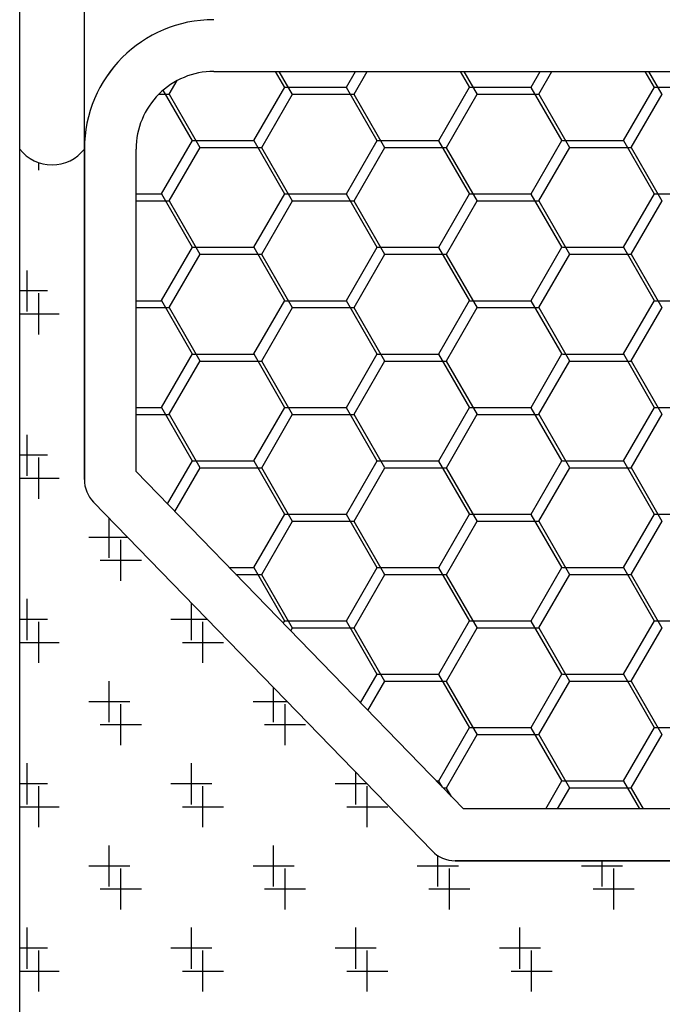
# Model space of a CAD drawing. Units: millimetres. Extents: x 11 to 320, y -81 to 74.
# Drawn here: x 21 to 21, y 31 to 31 of the extents above; entities that cross this region are included whole.
import ezdxf

# ---------------------------------------------------------------- set-up
doc = ezdxf.new("R2010")
doc.units = ezdxf.units.MM
doc.layers.add('planta tipo', color=7, linetype='Continuous')

msp = doc.modelspace()

# ---------------------------------------------------------------- linework, layer by layer
at = {"layer": 'planta tipo'}
for p, q in [((20.70406599595185, 31.4205033416288), (20.70406599589455, 31.59129410905555)), ((20.70406599576268, 31.42050334140416), (20.70406599570561, 31.59129410883091)), ((20.7045664054267, 31.44902669269462), (20.70456640546945, 31.59129410883091, -5.65579289396772e-07)), ((20.70456640561633, 31.44902669291972), (20.70456640565862, 31.59129410905555, -5.65579289396772e-07)), ((20.70556722497122, 31.44962718453328), (20.71557541852189, 31.44962718453328)), ((20.70556722478159, 31.44962718430864), (20.71557541833295, 31.44962718430864)), ((20.70406599593844, 31.43851808969433), (20.70406599593844, 31.44902669292472)), ((20.70406599574949, 31.42050334137642), (20.70406599574949, 31.44902669270007)), ((20.7045664054267, 31.4464708225278), (20.7045664054267, 31.44902669269598)), ((20.7045664054267, 31.44902669287697), (20.7045664054267, 31.4464708225278)), ((20.70456640561633, 31.44647082275245), (20.70456640561633, 31.44902669292063)), ((20.70456640561633, 31.44902669310162), (20.70456640561633, 31.44647082275245)), ((20.70496673335788, 31.44653170047471), (20.70496673335788, 31.44902669292063)), ((20.70496673316893, 31.44653170025006), (20.70496673316893, 31.44902669269598)), ((20.70749936432139, 31.44392251421053), (20.70496673335788, 31.44653170047471)), ((20.70749936413267, 31.44392251398588), (20.70496673316893, 31.44653170025006)), ((20.7072563321135, 31.44359812300129), (20.70463707448289, 31.44629655444672)), ((20.70463707448289, 31.44629655444672), (20.7072563321135, 31.44359812300129)), ((20.70725633230268, 31.44359812322594), (20.70463707467252, 31.44629655467091)), ((20.70463707467252, 31.44629655467091), (20.70725633230268, 31.44359812322594)), ((20.71364327917263, 31.44392251421053), (20.70749936432139, 31.44392251421053)), ((20.71364327898345, 31.44392251398588), (20.70749936413267, 31.44392251398588)), ((20.71370677540835, 31.4435221864683), (20.70743585825539, 31.4435221864683)), ((20.70743585825539, 31.4435221864683), (20.71370677540835, 31.4435221864683)), ((20.71370677521918, 31.44352218624411), (20.70743585806622, 31.44352218624411)), ((20.70743585806622, 31.44352218624411), (20.71370677521918, 31.44352218624411))]:
    msp.add_line(p, q, dxfattribs=at)
at = {"layer": 'planta tipo', "linetype": 'Continuous'}
for p, q in [((20.70611782549076, 31.44950314916017, 0.0001138674130045552), (20.70604621363509, 31.44962718453283, 0.0001138674130045552)), ((20.70617740585499, 31.44944946693707, 0.0001138674130045552), (20.70607480068293, 31.44962718430818, 0.0001138674130045552)), ((20.70659350799201, 31.44950586668759, 0.0001138674130045552), (20.70666355088269, 31.44962718453283, 0.0001138674130045552)), ((20.7066532754111, 31.44945173676436, 0.0001138674130045552), (20.7067545700977, 31.44962718430818, 0.0001138674130045552)), ((20.70754774613943, 31.44950314915744, 0.0001138674130045552), (20.70747613428193, 31.44962718453283, 0.0001138674130045552)), ((20.70760732650319, 31.44944946693434, 0.0001138674130045552), (20.70750472132977, 31.44962718430818, 0.0001138674130045552)), ((20.70802342864067, 31.44950586669032, 0.0001138674130045552), (20.70809347152931, 31.44962718453237, 0.0001138674130045552)), ((20.70808319605976, 31.44945173676754, 0.0001138674130045552), (20.70818449074477, 31.44962718430864, 0.0001138674130045552)), ((20.70897766678786, 31.44950314915471, 0.0001138674130045552), (20.708906054929, 31.44962718453283, 0.0001138674130045552)), ((20.70903724715185, 31.44944946693161, 0.0001138674130045552), (20.70893464197684, 31.44962718430773, 0.0001138674130045552)), ((20.70522335476244, 31.44945173676209, 0.0001138674130045552), (20.70528351423604, 31.44955593602666, 0.0001138674130045552)), ((20.70540286516689, 31.44909036662514, 0.0001138674130045552), (20.70517640832441, 31.44948260138202, 0.0001138674130045552)), ((20.70587854766723, 31.44909308415029, 0.0001138674130045552), (20.70611686777602, 31.44950586668713, 0.0001138674130045552)), ((20.70611970007849, 31.44950533733029, 0.0001138674130045552), (20.7065963402963, 31.44950533733029, 0.0001138674130045552)), ((20.70683278581578, 31.44909036662241, 0.0001138674130045552), (20.70659446570698, 31.44950314915926, 0.0001138674130045552)), ((20.7073084683152, 31.44909308415302, 0.0001138674130045552), (20.707546788424, 31.44950586668986, 0.0001138674130045552)), ((20.7075496207317, 31.44950533733029, 0.0001138674130045552), (20.70802626094951, 31.44950533733029, 0.0001138674130045552)), ((20.70826270646421, 31.44909036661969, 0.0001138674130045552), (20.70802438635542, 31.44950314915653, 0.0001138674130045552)), ((20.70873838896409, 31.44909308415484, 0.0001138674130045552), (20.70897670907289, 31.44950586669168, 0.0001138674130045552)), ((20.70897954138491, 31.44950533733029, 0.0001138674130045552), (20.70945618160272, 31.44950533733029, 0.0001138674130045552)), ((20.70514257796822, 31.44945126926225, 0.0001138674130045552), (20.70522570581534, 31.44945126926225, 0.0001138674130045552)), ((20.70546244553111, 31.44903668440159, 0.0001138674130045552), (20.70522412542232, 31.44944946693843, 0.0001138674130045552)), ((20.70593831508654, 31.44903895422706, 0.0001138674130045552), (20.70617663519533, 31.4494517367639, 0.0001138674130045552)), ((20.70617898625073, 31.44945126926225, 0.0001138674130045552), (20.70665562646855, 31.44945126926225, 0.0001138674130045552)), ((20.70689236617977, 31.44903668439886, 0.0001138674130045552), (20.70665404607098, 31.4494494669357, 0.0001138674130045552)), ((20.70736823573452, 31.44903895422934, 0.0001138674130045552), (20.70760655584331, 31.44945173676618, 0.0001138674130045552)), ((20.70760890690394, 31.44945126926225, 0.0001138674130045552), (20.70808554712175, 31.44945126926225, 0.0001138674130045552)), ((20.70832228682843, 31.44903668439613, 0.0001138674130045552), (20.70808396671964, 31.44944946693298, 0.0001138674130045552)), ((20.70879815638341, 31.44903895423252, 0.0001138674130045552), (20.7090364764922, 31.44945173676936, 0.0001138674130045552)), ((20.70516358734176, 31.44868030161209, 0.0001138674130045552), (20.70540190745055, 31.44909308414893, 0.0001138674130045552)), ((20.70540473975188, 31.44909255479527, 0.0001138674130045552), (20.7058813799697, 31.44909255479527, 0.0001138674130045552)), ((20.70611782549213, 31.44867758408739, 0.0001138674130045552), (20.70587950538334, 31.44909036662423, 0.0001138674130045552)), ((20.70659350799065, 31.44868030161481, 0.0001138674130045552), (20.70683182809944, 31.44909308415166, 0.0001138674130045552)), ((20.70683466040509, 31.44909255479527, 0.0001138674130045552), (20.70731130062291, 31.44909255479527, 0.0001138674130045552)), ((20.70754774614079, 31.44867758408466, 0.0001138674130045552), (20.707309426032, 31.4490903666215, 0.0001138674130045552)), ((20.70802342863885, 31.44868030161754, 0.0001138674130045552), (20.70826174874765, 31.44909308415438, 0.0001138674130045552)), ((20.7082645810583, 31.44909255479527, 0.0001138674130045552), (20.70874122127611, 31.44909255479527, 0.0001138674130045552)), ((20.70897766678945, 31.44867758408148, 0.0001138674130045552), (20.70873934668066, 31.44909036661832, 0.0001138674130045552)), ((20.70522335476107, 31.44862617168931, 0.0001138674130045552), (20.70546167486987, 31.44903895422615, 0.0001138674130045552)), ((20.70546402592436, 31.44903848672723, 0.0001138674130045552), (20.70594066614217, 31.44903848672723, 0.0001138674130045552)), ((20.70617740585658, 31.44862390186429, 0.0001138674130045552), (20.70593908574779, 31.44903668440114, 0.0001138674130045552)), ((20.70665327540996, 31.44862617169159, 0.0001138674130045552), (20.70689159551875, 31.44903895422843, 0.0001138674130045552)), ((20.70689394657757, 31.44903848672723, 0.0001138674130045552), (20.70737058679538, 31.44903848672723, 0.0001138674130045552)), ((20.70760732650501, 31.44862390186111, 0.0001138674130045552), (20.70736900639622, 31.44903668439795, 0.0001138674130045552)), ((20.70808319605817, 31.44862617169431, 0.0001138674130045552), (20.70832151616696, 31.44903895423116, 0.0001138674130045552)), ((20.70832386723077, 31.44903848672723, 0.0001138674130045552), (20.70880050744859, 31.44903848672723, 0.0001138674130045552)), ((20.70903724715345, 31.44862390185838, 0.0001138674130045552), (20.70879892704465, 31.44903668439522, 0.0001138674130045552)), ((20.7042131392077, 31.44886477081857, 0.0001138674130045552), (20.7042131392077, 31.44892187887675, 0.0001138674130045552)), ((20.70496673335788, 31.44867977225979, 0.0001138674130045552), (20.70516641964309, 31.44867977225979, 0.0001138674130045552)), ((20.70496673316893, 31.44862570419221, 0.0001138674130045552), (20.70522570581534, 31.44862570419221, 0.0001138674130045552)), ((20.70540286516894, 31.44826480155191, 0.0001138674130045552), (20.70516454506014, 31.44867758408876, 0.0001138674130045552)), ((20.70546244553293, 31.44821111932836, 0.0001138674130045552), (20.70522412542414, 31.4486239018652, 0.0001138674130045552)), ((20.70587854766541, 31.44826751907661, 0.0001138674130045552), (20.7061168677742, 31.44868030161345, 0.0001138674130045552)), ((20.7059383150845, 31.44821338915338, 0.0001138674130045552), (20.70617663519329, 31.44862617169022, 0.0001138674130045552)), ((20.70611970007849, 31.44867977225979, 0.0001138674130045552), (20.7065963402963, 31.44867977225979, 0.0001138674130045552)), ((20.70617898625073, 31.44862570419221, 0.0001138674130045552), (20.70665562646855, 31.44862570419221, 0.0001138674130045552)), ((20.70683278581737, 31.44826480154919, 0.0001138674130045552), (20.70659446570858, 31.44867758408603, 0.0001138674130045552)), ((20.70689236618159, 31.44821111932609, 0.0001138674130045552), (20.7066540460728, 31.44862390186293, 0.0001138674130045552)), ((20.70730846831407, 31.44826751907934, 0.0001138674130045552), (20.70754678842286, 31.44868030161618, 0.0001138674130045552)), ((20.70736823573316, 31.44821338915656, 0.0001138674130045552), (20.70760655584195, 31.44862617169341, 0.0001138674130045552)), ((20.7075496207317, 31.44867977225979, 0.0001138674130045552), (20.70802626094951, 31.44867977225979, 0.0001138674130045552)), ((20.70760890690394, 31.44862570419221, 0.0001138674130045552), (20.70808554712175, 31.44862570419221, 0.0001138674130045552)), ((20.70826270646603, 31.44826480154646, 0.0001138674130045552), (20.70802438635724, 31.4486775840833, 0.0001138674130045552)), ((20.7083222868298, 31.44821111932336, 0.0001138674130045552), (20.70808396672101, 31.4486239018602, 0.0001138674130045552)), ((20.70873838896273, 31.44826751908252, 0.0001138674130045552), (20.70897670907152, 31.44868030161936, 0.0001138674130045552)), ((20.70879815638182, 31.44821338915929, 0.0001138674130045552), (20.70903647649061, 31.44862617169613, 0.0001138674130045552)), ((20.70897954138491, 31.44867977225979, 0.0001138674130045552), (20.70945618160272, 31.44867977225979, 0.0001138674130045552)), ((20.70516358734062, 31.44785473653931, 0.0001138674130045552), (20.70540190744941, 31.44826751907615, 0.0001138674130045552)), ((20.70540473975188, 31.44826698972477, 0.0001138674130045552), (20.7058813799697, 31.44826698972477, 0.0001138674130045552)), ((20.70611782549349, 31.44785201901416, 0.0001138674130045552), (20.7058795053847, 31.44826480155101, 0.0001138674130045552)), ((20.7065935079886, 31.44785473654204, 0.0001138674130045552), (20.70683182809739, 31.44826751907888, 0.0001138674130045552)), ((20.70683466040509, 31.44826698972477, 0.0001138674130045552), (20.70731130062291, 31.44826698972477, 0.0001138674130045552)), ((20.70754774614238, 31.44785201901144, 0.0001138674130045552), (20.70730942603359, 31.44826480154828, 0.0001138674130045552)), ((20.70802342863749, 31.44785473654386, 0.0001138674130045552), (20.70826174874628, 31.4482675190807, 0.0001138674130045552)), ((20.7082645810583, 31.44826698972477, 0.0001138674130045552), (20.70874122127611, 31.44826698972477, 0.0001138674130045552)), ((20.70897766679082, 31.44785201900871, 0.0001138674130045552), (20.70873934668202, 31.44826480154555, 0.0001138674130045552)), ((20.70522335475994, 31.44780060661608, 0.0001138674130045552), (20.70546167486873, 31.44821338915293, 0.0001138674130045552)), ((20.70546402592436, 31.44821292165673, 0.0001138674130045552), (20.70594066614217, 31.44821292165673, 0.0001138674130045552)), ((20.70617740585772, 31.44779833679061, 0.0001138674130045552), (20.70593908574892, 31.44821111932745, 0.0001138674130045552)), ((20.70665327540792, 31.44780060661836, 0.0001138674130045552), (20.70689159551671, 31.4482133891552, 0.0001138674130045552)), ((20.70689394657757, 31.44821292165673, 0.0001138674130045552), (20.70737058679538, 31.44821292165673, 0.0001138674130045552)), ((20.70760732650638, 31.44779833678788, 0.0001138674130045552), (20.70736900639758, 31.44821111932472, 0.0001138674130045552)), ((20.7080831960568, 31.44780060662154, 0.0001138674130045552), (20.7083215161656, 31.44821338915838, 0.0001138674130045552)), ((20.70832386723077, 31.44821292165673, 0.0001138674130045552), (20.70880050744859, 31.44821292165673, 0.0001138674130045552)), ((20.70903724715504, 31.44779833678516, 0.0001138674130045552), (20.70879892704625, 31.448211119322, 0.0001138674130045552)), ((20.7042131392077, 31.44759373023774, 0.0001138674130045552), (20.7042131392077, 31.44791149038295, 0.0001138674130045552)), ((20.70496673335788, 31.44785420718929, 0.0001138674130045552), (20.70516641964309, 31.44785420718929, 0.0001138674130045552)), ((20.70587854766404, 31.44744195400384, 0.0001138674130045552), (20.70611686777283, 31.44785473654068, 0.0001138674130045552)), ((20.70611970007849, 31.44785420718929, 0.0001138674130045552), (20.7065963402963, 31.44785420718929, 0.0001138674130045552)), ((20.70730846831225, 31.44744195400656, 0.0001138674130045552), (20.70754678842104, 31.44785473654341, 0.0001138674130045552)), ((20.7075496207317, 31.44785420718929, 0.0001138674130045552), (20.70802626094951, 31.44785420718929, 0.0001138674130045552)), ((20.70873838896091, 31.44744195400884, 0.0001138674130045552), (20.7089767090697, 31.44785473654568, 0.0001138674130045552)), ((20.70897954138491, 31.44785420718929, 0.0001138674130045552), (20.70945618160272, 31.44785420718929, 0.0001138674130045552)), ((20.70496673316893, 31.44780013912171, 0.0001138674130045552), (20.70522570581556, 31.44780013912171, 0.0001138674130045552)), ((20.70540286517007, 31.44743923647869, 0.0001138674130045552), (20.70516454506128, 31.44785201901553, 0.0001138674130045552)), ((20.70546244553429, 31.44738555425604, 0.0001138674130045552), (20.7052241254255, 31.44779833679289, 0.0001138674130045552)), ((20.70593831508336, 31.44738782408061, 0.0001138674130045552), (20.70617663519215, 31.44780060661745, 0.0001138674130045552)), ((20.70617898625096, 31.44780013912171, 0.0001138674130045552), (20.70665562646877, 31.44780013912171, 0.0001138674130045552)), ((20.70683278581873, 31.44743923647641, 0.0001138674130045552), (20.70659446570994, 31.44785201901325, 0.0001138674130045552)), ((20.70689236618318, 31.44738555425332, 0.0001138674130045552), (20.70665404607439, 31.44779833679016, 0.0001138674130045552)), ((20.70736823573156, 31.44738782408334, 0.0001138674130045552), (20.70760655584036, 31.44780060662018, 0.0001138674130045552)), ((20.70760890690417, 31.44780013912171, 0.0001138674130045552), (20.70808554712198, 31.44780013912171, 0.0001138674130045552)), ((20.70826270646739, 31.44743923647368, 0.0001138674130045552), (20.7080243863586, 31.44785201901053, 0.0001138674130045552)), ((20.70832228683162, 31.44738555425013, 0.0001138674130045552), (20.70808396672282, 31.44779833678697, 0.0001138674130045552)), ((20.70879815638023, 31.44738782408561, 0.0001138674130045552), (20.70903647648902, 31.44780060662245, 0.0001138674130045552)), ((20.70406599593844, 31.44775261031012, 0.0001138674130045552), (20.70437201928075, 31.44775261031012, 0.0001138674130045552)), ((20.7051635873388, 31.44702917146563, 0.0001138674130045552), (20.70540190744759, 31.44744195400247, 0.0001138674130045552)), ((20.70540473975188, 31.44744142465427, 0.0001138674130045552), (20.7058813799697, 31.44744142465427, 0.0001138674130045552)), ((20.70611782549554, 31.44702645394094, 0.0001138674130045552), (20.70587950538675, 31.44743923647778, 0.0001138674130045552)), ((20.70659350798746, 31.44702917146836, 0.0001138674130045552), (20.70683182809626, 31.4474419540052, 0.0001138674130045552)), ((20.70683466040509, 31.44744142465427, 0.0001138674130045552), (20.70731130062291, 31.44744142465427, 0.0001138674130045552)), ((20.70754774614397, 31.44702645393821, 0.0001138674130045552), (20.70730942603518, 31.44743923647505, 0.0001138674130045552)), ((20.70802342863612, 31.44702917147154, 0.0001138674130045552), (20.70826174874492, 31.44744195400838, 0.0001138674130045552)), ((20.7082645810583, 31.44744142465427, 0.0001138674130045552), (20.70874122127611, 31.44744142465427, 0.0001138674130045552)), ((20.70897766679263, 31.44702645393548, 0.0001138674130045552), (20.70873934668384, 31.44743923647232, 0.0001138674130045552)), ((20.70522335475789, 31.4469750415424, 0.0001138674130045552), (20.70546167486668, 31.44738782407924, 0.0001138674130045552)), ((20.70546402592436, 31.44738735658623, 0.0001138674130045552), (20.70594066614217, 31.44738735658623, 0.0001138674130045552)), ((20.70617740585953, 31.44697277171738, 0.0001138674130045552), (20.70593908575074, 31.44738555425423, 0.0001138674130045552)), ((20.70665327540655, 31.44697504154558, 0.0001138674130045552), (20.70689159551534, 31.44738782408243, 0.0001138674130045552)), ((20.70689394657757, 31.44738735658623, 0.0001138674130045552), (20.70737058679538, 31.44738735658623, 0.0001138674130045552)), ((20.7076073265082, 31.44697277171511, 0.0001138674130045552), (20.7073690063994, 31.44738555425195, 0.0001138674130045552)), ((20.70808319605521, 31.44697504154831, 0.0001138674130045552), (20.70832151616401, 31.44738782408515, 0.0001138674130045552)), ((20.70832386723077, 31.44738735658623, 0.0001138674130045552), (20.70880050744859, 31.44738735658623, 0.0001138674130045552)), ((20.7090372471564, 31.44697277171238, 0.0001138674130045552), (20.70879892704761, 31.44738555424922, 0.0001138674130045552)), ((20.70496673335788, 31.4470286421188, 0.0001138674130045552), (20.70516641964332, 31.4470286421188, 0.0001138674130045552)), ((20.70540286517166, 31.44661367140591, 0.0001138674130045552), (20.70516454506287, 31.44702645394275, 0.0001138674130045552)), ((20.705878547662, 31.44661638893106, 0.0001138674130045552), (20.70611686777079, 31.4470291714679, 0.0001138674130045552)), ((20.70611970007872, 31.4470286421188, 0.0001138674130045552), (20.70659634029653, 31.4470286421188, 0.0001138674130045552)), ((20.7068327858201, 31.44661367140318, 0.0001138674130045552), (20.70659446571131, 31.44702645394003, 0.0001138674130045552)), ((20.70730846831088, 31.44661638893288, 0.0001138674130045552), (20.70754678841968, 31.44702917146972, 0.0001138674130045552)), ((20.70754962073192, 31.4470286421188, 0.0001138674130045552), (20.70802626094974, 31.4470286421188, 0.0001138674130045552)), ((20.70826270646899, 31.44661367140046, 0.0001138674130045552), (20.70802438636019, 31.4470264539373, 0.0001138674130045552)), ((20.70873838895955, 31.44661638893561, 0.0001138674130045552), (20.70897670906834, 31.44702917147245, 0.0001138674130045552)), ((20.70897954138513, 31.4470286421188, 0.0001138674130045552), (20.70945618160295, 31.4470286421188, 0.0001138674130045552)), ((20.70496673316893, 31.44697457405121, 0.0001138674130045552), (20.70522570581534, 31.44697457405121, 0.0001138674130045552)), ((20.70546244553589, 31.44655998918282, 0.0001138674130045552), (20.70522412542709, 31.44697277171966, 0.0001138674130045552)), ((20.70593831508131, 31.44656225900738, 0.0001138674130045552), (20.7061766351901, 31.44697504154422, 0.0001138674130045552)), ((20.70617898625073, 31.44697457405121, 0.0001138674130045552), (20.70665562646855, 31.44697457405121, 0.0001138674130045552)), ((20.70689236618432, 31.44655998917963, 0.0001138674130045552), (20.70665404607553, 31.44697277171647, 0.0001138674130045552)), ((20.7073682357302, 31.44656225901056, 0.0001138674130045552), (20.70760655583899, 31.4469750415474, 0.0001138674130045552)), ((20.70760890690394, 31.44697457405121, 0.0001138674130045552), (20.70808554712175, 31.44697457405121, 0.0001138674130045552)), ((20.70832228683298, 31.4465599891769, 0.0001138674130045552), (20.70808396672419, 31.44697277171375, 0.0001138674130045552)), ((20.70879815637841, 31.44656225901284, 0.0001138674130045552), (20.7090364764872, 31.44697504154968, 0.0001138674130045552)), ((20.7042131392077, 31.44632268965691, 0.0001138674130045552), (20.7042131392077, 31.44664044980212, 0.0001138674130045552)), ((20.70520894470746, 31.44628216766253, 0.0001138674130045552), (20.70540190744623, 31.4466163889297, 0.0001138674130045552)), ((20.70526608845535, 31.44622349340673, 0.0001138674130045552), (20.70546167486555, 31.44656225900647, 0.0001138674130045552)), ((20.70540473975188, 31.44661585958377, 0.0001138674130045552), (20.7058813799697, 31.44661585958377, 0.0001138674130045552)), ((20.70546402592413, 31.44656179151573, 0.0001138674130045552), (20.70594066614194, 31.44656179151573, 0.0001138674130045552)), ((20.70611782549668, 31.44620088886771, 0.0001138674130045552), (20.70587950538788, 31.44661367140455, 0.0001138674130045552)), ((20.7061774058609, 31.44614720664507, 0.0001138674130045552), (20.70593908575211, 31.44655998918191, 0.0001138674130045552)), ((20.70659350798564, 31.44620360639558, 0.0001138674130045552), (20.70683182809444, 31.44661638893243, 0.0001138674130045552)), ((20.70665327540496, 31.44614947647236, 0.0001138674130045552), (20.70689159551375, 31.4465622590092, 0.0001138674130045552)), ((20.70683466040509, 31.44661585958377, 0.0001138674130045552), (20.70731130062291, 31.44661585958377, 0.0001138674130045552)), ((20.70689394657734, 31.44656179151573, 0.0001138674130045552), (20.70737058679515, 31.44656179151573, 0.0001138674130045552)), ((20.70754774614534, 31.44620088886543, 0.0001138674130045552), (20.70730942603655, 31.44661367140228, 0.0001138674130045552)), ((20.70760732650979, 31.44614720664234, 0.0001138674130045552), (20.707369006401, 31.44655998917918, 0.0001138674130045552)), ((20.70802342863431, 31.44620360639786, 0.0001138674130045552), (20.7082617487431, 31.4466163889347, 0.0001138674130045552)), ((20.70808319605362, 31.44614947647463, 0.0001138674130045552), (20.70832151616241, 31.44656225901147, 0.0001138674130045552)), ((20.7082645810583, 31.44661585958377, 0.0001138674130045552), (20.70874122127611, 31.44661585958377, 0.0001138674130045552)), ((20.70832386723055, 31.44656179151573, 0.0001138674130045552), (20.70880050744836, 31.44656179151573, 0.0001138674130045552)), ((20.708977666794, 31.44620088886271, 0.0001138674130045552), (20.70873934668521, 31.44661367139955, 0.0001138674130045552)), ((20.70903724715822, 31.44614720663915, 0.0001138674130045552), (20.70879892704943, 31.446559989176, 0.0001138674130045552)), ((20.70406599593844, 31.44648156972929, 0.0001138674130045552), (20.70437201928075, 31.44648156972929, 0.0001138674130045552)), ((20.70587854766086, 31.44579082385738, 0.0001138674130045552), (20.70611686776965, 31.44620360639422, 0.0001138674130045552)), ((20.70611970007872, 31.4462030770483, 0.0001138674130045552), (20.70659634029653, 31.4462030770483, 0.0001138674130045552)), ((20.70683278582214, 31.44578810632996, 0.0001138674130045552), (20.70659446571335, 31.4462008888668, 0.0001138674130045552)), ((20.70730846830952, 31.44579082386056, 0.0001138674130045552), (20.70754678841831, 31.4462036063974, 0.0001138674130045552)), ((20.70754962073192, 31.4462030770483, 0.0001138674130045552), (20.70802626094974, 31.4462030770483, 0.0001138674130045552)), ((20.70826270647058, 31.44578810632723, 0.0001138674130045552), (20.70802438636179, 31.44620088886407, 0.0001138674130045552)), ((20.70873838895773, 31.44579082386284, 0.0001138674130045552), (20.70897670906652, 31.44620360639968, 0.0001138674130045552)), ((20.70897954138513, 31.4462030770483, 0.0001138674130045552), (20.70945618160295, 31.4462030770483, 0.0001138674130045552)), ((20.70593831507995, 31.44573669393461, 0.0001138674130045552), (20.70617663518874, 31.44614947647145, 0.0001138674130045552)), ((20.70617898625096, 31.44614900898071, 0.0001138674130045552), (20.70665562646877, 31.44614900898071, 0.0001138674130045552)), ((20.70689236618614, 31.4457344241064, 0.0001138674130045552), (20.70665404607735, 31.44614720664325, 0.0001138674130045552)), ((20.70736823572861, 31.44573669393733, 0.0001138674130045552), (20.7076065558374, 31.44614947647418, 0.0001138674130045552)), ((20.70760890690417, 31.44614900898071, 0.0001138674130045552), (20.70808554712198, 31.44614900898071, 0.0001138674130045552)), ((20.7083222868348, 31.44573442410413, 0.0001138674130045552), (20.70808396672601, 31.44614720664097, 0.0001138674130045552)), ((20.70879815637682, 31.44573669393961, 0.0001138674130045552), (20.70903647648561, 31.44614947647645, 0.0001138674130045552)), ((20.70484865949788, 31.44568716936649, 0.0001138674130045552), (20.70484865949788, 31.4460049295117, 0.0001138674130045552)), ((20.70468977942573, 31.44584604943887, 0.0001138674130045552), (20.70500753957094, 31.44584604943887, 0.0001138674130045552)), ((20.70568638596387, 31.44579029451327, 0.0001138674130045552), (20.7058813799697, 31.44579029451327, 0.0001138674130045552)), ((20.70573886723105, 31.44573622644523, 0.0001138674130045552), (20.70594066614194, 31.44573622644523, 0.0001138674130045552)), ((20.70611782549827, 31.44537532379493, 0.0001138674130045552), (20.70587950538948, 31.44578810633178, 0.0001138674130045552)), ((20.70617740586249, 31.44532164157184, 0.0001138674130045552), (20.7059390857537, 31.44573442410868, 0.0001138674130045552)), ((20.70659350798428, 31.4453780413219, 0.0001138674130045552), (20.70683182809307, 31.44579082385874, 0.0001138674130045552)), ((20.7066532754036, 31.44532391139958, 0.0001138674130045552), (20.70689159551239, 31.44573669393642, 0.0001138674130045552)), ((20.70683466040509, 31.44579029451327, 0.0001138674130045552), (20.70731130062291, 31.44579029451327, 0.0001138674130045552)), ((20.70689394657734, 31.44573622644523, 0.0001138674130045552), (20.70737058679515, 31.44573622644523, 0.0001138674130045552)), ((20.7075477461467, 31.44537532379221, 0.0001138674130045552), (20.70730942603791, 31.44578810632905, 0.0001138674130045552)), ((20.70760732651092, 31.44532164156865, 0.0001138674130045552), (20.70736900640213, 31.4457344241055, 0.0001138674130045552)), ((20.70802342863294, 31.44537804132463, 0.0001138674130045552), (20.70826174874173, 31.44579082386147, 0.0001138674130045552)), ((20.7080831960518, 31.44532391140186, 0.0001138674130045552), (20.70832151616059, 31.4457366939387, 0.0001138674130045552)), ((20.7082645810583, 31.44579029451327, 0.0001138674130045552), (20.70874122127611, 31.44579029451327, 0.0001138674130045552)), ((20.70832386723055, 31.44573622644523, 0.0001138674130045552), (20.70880050744836, 31.44573622644523, 0.0001138674130045552)), ((20.70897766679559, 31.44537532378948, 0.0001138674130045552), (20.7087393466868, 31.44578810632632, 0.0001138674130045552)), ((20.70903724715959, 31.44532164156593, 0.0001138674130045552), (20.70879892705079, 31.44573442410277, 0.0001138674130045552)), ((20.7042131392077, 31.44505164907608, 0.0001138674130045552), (20.7042131392077, 31.44536940922129, 0.0001138674130045552)), ((20.70548417978807, 31.44505164907608, 0.0001138674130045552), (20.70548417978807, 31.44536940922129, 0.0001138674130045552)), ((20.7061055578888, 31.44535845203612, 0.0001138674130045552), (20.70611686776783, 31.44537804132145, 0.0001138674130045552)), ((20.70611970007849, 31.4453775119778, 0.0001138674130045552), (20.7065963402963, 31.4453775119778, 0.0001138674130045552)), ((20.70683278582328, 31.44496254125673, 0.0001138674130045552), (20.70659446571449, 31.44537532379357, 0.0001138674130045552)), ((20.7073084683077, 31.44496525878688, 0.0001138674130045552), (20.70754678841649, 31.44537804132372, 0.0001138674130045552)), ((20.7075496207317, 31.4453775119778, 0.0001138674130045552), (20.70802626094951, 31.4453775119778, 0.0001138674130045552)), ((20.70826270647194, 31.44496254125445, 0.0001138674130045552), (20.70802438636315, 31.4453753237913, 0.0001138674130045552)), ((20.70873838895614, 31.44496525878961, 0.0001138674130045552), (20.70897670906493, 31.44537804132645, 0.0001138674130045552)), ((20.70897954138491, 31.4453775119778, 0.0001138674130045552), (20.70945618160272, 31.4453775119778, 0.0001138674130045552)), ((20.70616267297146, 31.44529972813146, 0.0001138674130045552), (20.70617663518715, 31.44532391139822, 0.0001138674130045552)), ((20.70617898625096, 31.44532344391021, 0.0001138674130045552), (20.70665562646877, 31.44532344391021, 0.0001138674130045552)), ((20.7068923661875, 31.44490885903409, 0.0001138674130045552), (20.70665404607871, 31.44532164157093, 0.0001138674130045552)), ((20.70736823572702, 31.44491112886365, 0.0001138674130045552), (20.70760655583581, 31.44532391140049, 0.0001138674130045552)), ((20.70760890690417, 31.44532344391021, 0.0001138674130045552), (20.70808554712198, 31.44532344391021, 0.0001138674130045552)), ((20.70832228683639, 31.44490885903136, 0.0001138674130045552), (20.7080839667276, 31.4453216415682, 0.0001138674130045552)), ((20.70879815637568, 31.44491112886683, 0.0001138674130045552), (20.70903647648447, 31.44532391140368, 0.0001138674130045552)), ((20.70406599593844, 31.44521052914845, 0.0001138674130045552), (20.70437201928075, 31.44521052914845, 0.0001138674130045552)), ((20.70532529971615, 31.44521052914845, 0.0001138674130045552), (20.70564305986136, 31.44521052914845, 0.0001138674130045552)), ((20.70670330001008, 31.44474264161866, 0.0001138674130045552), (20.70683182809171, 31.44496525878643, 0.0001138674130045552)), ((20.70683466040509, 31.44496472944277, 0.0001138674130045552), (20.70731130062291, 31.44496472944277, 0.0001138674130045552)), ((20.70754774614875, 31.44454975871898, 0.0001138674130045552), (20.70730942603996, 31.44496254125582, 0.0001138674130045552)), ((20.70802342863112, 31.44455247625186, 0.0001138674130045552), (20.70826174873991, 31.4449652587887, 0.0001138674130045552)), ((20.7082645810583, 31.44496472944277, 0.0001138674130045552), (20.70874122127611, 31.44496472944277, 0.0001138674130045552)), ((20.70897766679718, 31.44454975871625, 0.0001138674130045552), (20.70873934668839, 31.44496254125309, 0.0001138674130045552)), ((20.70676039598243, 31.44468388461431, 0.0001138674130045552), (20.7068915955108, 31.4449111288632, 0.0001138674130045552)), ((20.70689394657757, 31.44491066137473, 0.0001138674130045552), (20.70737058679538, 31.44491066137473, 0.0001138674130045552)), ((20.70760732651274, 31.44449607649543, 0.0001138674130045552), (20.70736900640395, 31.44490885903227, 0.0001138674130045552)), ((20.70808319605021, 31.44449834632863, 0.0001138674130045552), (20.708321516159, 31.44491112886547, 0.0001138674130045552)), ((20.70832386723077, 31.44491066137473, 0.0001138674130045552), (20.70880050744859, 31.44491066137473, 0.0001138674130045552)), ((20.7090372471614, 31.44449607649315, 0.0001138674130045552), (20.70879892705261, 31.44490885902999, 0.0001138674130045552)), ((20.70484865949788, 31.44441612878566, 0.0001138674130045552), (20.70484865949788, 31.44473388893087, 0.0001138674130045552)), ((20.70611970007849, 31.44441612878566, 0.0001138674130045552), (20.70611970007849, 31.44473388893087, 0.0001138674130045552)), ((20.70468977942596, 31.44457500885849, 0.0001138674130045552), (20.70500753957117, 31.44457500885849, 0.0001138674130045552)), ((20.70596082000657, 31.44457500885849, 0.0001138674130045552), (20.70627858015177, 31.44457500885849, 0.0001138674130045552)), ((20.70730846830634, 31.44413969371365, 0.0001138674130045552), (20.70754678841513, 31.44455247625049, 0.0001138674130045552)), ((20.70754962073192, 31.4445519469073, 0.0001138674130045552), (20.70802626094974, 31.4445519469073, 0.0001138674130045552)), ((20.70826270647331, 31.44413697618123, 0.0001138674130045552), (20.70802438636451, 31.44454975871807, 0.0001138674130045552)), ((20.70873838895454, 31.44413969371638, 0.0001138674130045552), (20.70897670906334, 31.44455247625322, 0.0001138674130045552)), ((20.70897954138513, 31.4445519469073, 0.0001138674130045552), (20.70945618160295, 31.4445519469073, 0.0001138674130045552)), ((20.7073682357252, 31.44408556379088, 0.0001138674130045552), (20.70760655583399, 31.44449834632772, 0.0001138674130045552)), ((20.70760890690417, 31.44449787883971, 0.0001138674130045552), (20.70808554712198, 31.44449787883971, 0.0001138674130045552)), ((20.70832228683753, 31.44408329395768, 0.0001138674130045552), (20.70808396672874, 31.44449607649452, 0.0001138674130045552)), ((20.70879815637386, 31.44408556379315, 0.0001138674130045552), (20.70903647648265, 31.44449834632999, 0.0001138674130045552)), ((20.70728907082275, 31.44413916437227, 0.0001138674130045552), (20.70731130062313, 31.44413916437227, 0.0001138674130045552)), ((20.70733618821896, 31.44409062273101, 0.0001138674130045552), (20.70730942604109, 31.44413697618259, 0.0001138674130045552)), ((20.70813636009279, 31.44392251421053, 0.0001138674130045552), (20.70826174873832, 31.44413969371547, 0.0001138674130045552)), ((20.70826458105853, 31.44413916437227, 0.0001138674130045552), (20.70874122127634, 31.44413916437227, 0.0001138674130045552)), ((20.70886316636575, 31.44392251421053, 0.0001138674130045552), (20.70873934668975, 31.44413697618032, 0.0001138674130045552)), ((20.7042131392077, 31.44378060849525, 0.0001138674130045552), (20.7042131392077, 31.44409836864045, 0.0001138674130045552)), ((20.70548417978807, 31.44378060849525, 0.0001138674130045552), (20.70548417978807, 31.44409836864045, 0.0001138674130045552)), ((20.7067552203689, 31.4437806084957, 0.0001138674130045552), (20.7067552203689, 31.44409836864091, 0.0001138674130045552)), ((20.70734155209016, 31.44408509630424, 0.0001138674130045552), (20.70737058679538, 31.44408509630424, 0.0001138674130045552)), ((20.70740673933801, 31.44401793860337, 0.0001138674130045552), (20.70736900640532, 31.44408329395995, 0.0001138674130045552)), ((20.70822737930803, 31.44392251398588, 0.0001138674130045552), (20.70832151615787, 31.4440855637927, 0.0001138674130045552)), ((20.70832386723077, 31.44408509630424, 0.0001138674130045552), (20.70880050744859, 31.44408509630424, 0.0001138674130045552)), ((20.70889175341381, 31.44392251398588, 0.0001138674130045552), (20.7087989270542, 31.44408329395722, 0.0001138674130045552)), ((20.70406599593844, 31.44393948856808, 0.0001138674130045552), (20.70437201928075, 31.44393948856808, 0.0001138674130045552)), ((20.70532529971615, 31.44393948856808, 0.0001138674130045552), (20.70564305986136, 31.44393948856808, 0.0001138674130045552)), ((20.70659634029676, 31.44393948856808, 0.0001138674130045552), (20.70691410044196, 31.44393948856808, 0.0001138674130045552)), ((20.70484865949788, 31.44314508820483, 0.0001138674130045552), (20.70484865949788, 31.44346284835004, 0.0001138674130045552)), ((20.70611970007849, 31.44314508820483, 0.0001138674130045552), (20.70611970007849, 31.44346284835004, 0.0001138674130045552)), ((20.70739074065932, 31.44314508820483, 0.0001138674130045552), (20.70739074065932, 31.44346284835004, 0.0001138674130045552)), ((20.70866178123993, 31.44314508820483, 0.0001138674130045552), (20.70866178123993, 31.44346284835004, 0.0001138674130045552)), ((20.70468977942596, 31.44330396827766, 0.0001138674130045552), (20.70500753957117, 31.44330396827766, 0.0001138674130045552)), ((20.70596082000657, 31.44330396827766, 0.0001138674130045552), (20.70627858015177, 31.44330396827766, 0.0001138674130045552)), ((20.70723186058717, 31.44330396827766, 0.0001138674130045552), (20.70754962073238, 31.44330396827766, 0.0001138674130045552)), ((20.70850290116778, 31.44330396827766, 0.0001138674130045552), (20.70882066131298, 31.44330396827766, 0.0001138674130045552)), ((20.7042131392077, 31.44250956791441, 0.0001138674130045552), (20.7042131392077, 31.44282732805962, 0.0001138674130045552)), ((20.70548417978807, 31.44250956791441, 0.0001138674130045552), (20.70548417978807, 31.44282732805962, 0.0001138674130045552)), ((20.7067552203689, 31.44250956791487, 0.0001138674130045552), (20.7067552203689, 31.44282732806008, 0.0001138674130045552)), ((20.70802626094974, 31.44250956791441, 0.0001138674130045552), (20.70802626094974, 31.44282732805962, 0.0001138674130045552)), ((20.70406599593844, 31.44266844798724, 0.0001138674130045552), (20.70437201928075, 31.44266844798724, 0.0001138674130045552)), ((20.70532529971615, 31.44266844798724, 0.0001138674130045552), (20.70564305986136, 31.44266844798724, 0.0001138674130045552)), ((20.70659634029676, 31.44266844798724, 0.0001138674130045552), (20.70691410044196, 31.44266844798724, 0.0001138674130045552)), ((20.70786738087736, 31.44266844798724, 0.0001138674130045552), (20.70818514102257, 31.44266844798724, 0.0001138674130045552))]:
    msp.add_line(p, q, dxfattribs=at)
at = {"layer": 'planta tipo', "linetype": 'Continuous', "transparency": 33554687}
for p, q in [((20.7041235371662, 31.44777101247522), (20.7041235371662, 31.44808877262042)), ((20.70428241723857, 31.44792989254441), (20.70406599574949, 31.44792989254441)), ((20.7041235371662, 31.44649997189438), (20.7041235371662, 31.44681773203959)), ((20.70428241723857, 31.44665885196358), (20.70406599574949, 31.44665885196358)), ((20.70475905745639, 31.44586445160397), (20.70475905745639, 31.4461708842264)), ((20.70490228071412, 31.44602333167316), (20.70460017738378, 31.44602333167316)), ((20.7041235371662, 31.44522893131355), (20.7041235371662, 31.44554669145876)), ((20.7053945777468, 31.4452289313131), (20.7053945777468, 31.44551615369622)), ((20.7042824172388, 31.4453878113832), (20.70406599574972, 31.4453878113832)), ((20.70551915440683, 31.4453878113832), (20.7052356976742, 31.4453878113832)), ((20.70475905745639, 31.44459341102313), (20.70475905745639, 31.44491117116834)), ((20.70603009803722, 31.44459341102268), (20.70603009803722, 31.44486142316649)), ((20.70491793752899, 31.44475229109278), (20.70460017738378, 31.44475229109278)), ((20.70613602809931, 31.44475229109278), (20.70587121796439, 31.44475229109278)), ((20.7041235371662, 31.44395789073272), (20.7041235371662, 31.44427565087793)), ((20.7053945777468, 31.44395789073226), (20.7053945777468, 31.44427565087747)), ((20.70666561832741, 31.44395789073181), (20.70666561832741, 31.44420669263675)), ((20.7042824172388, 31.44411677080237), (20.70406599574972, 31.44411677080237)), ((20.70555345781941, 31.44411677080237), (20.7052356976742, 31.44411677080237)), ((20.70675290179202, 31.44411677080237), (20.7065067382548, 31.44411677080237)), ((20.70475905745639, 31.4433223704423), (20.70475905745639, 31.44364013058751)), ((20.70603009803722, 31.44332237044185), (20.70603009803722, 31.44364013058706)), ((20.70730113861782, 31.44332237044185), (20.70730113861782, 31.44356155825292)), ((20.70857217919843, 31.44332237044139), (20.70857217919843, 31.44352218624593)), ((20.70491793752967, 31.44348125051195), (20.70460017738446, 31.44348125051195)), ((20.70618897811028, 31.44348125051195), (20.70587121796507, 31.44348125051195)), ((20.70746001869088, 31.44348125051195), (20.70714225854567, 31.44348125051195)), ((20.70873105927149, 31.44348125051195), (20.70841329912628, 31.44348125051195)), ((20.7041235371662, 31.44268685015189), (20.7041235371662, 31.44300461029709)), ((20.7053945777468, 31.44268685015143), (20.7053945777468, 31.44300461029664)), ((20.70666561832741, 31.44268685015098), (20.70666561832741, 31.44300461029619)), ((20.70793665890824, 31.44268685015098), (20.70793665890824, 31.44300461029619)), ((20.70428241723948, 31.44284573022153), (20.70406599575017, 31.44284573022153)), ((20.70555345782009, 31.44284573022153), (20.70523569767488, 31.44284573022153)), ((20.70682449840069, 31.44284573022153), (20.70650673825548, 31.44284573022153)), ((20.7080955389813, 31.44284573022153), (20.70777777883609, 31.44284573022153))]:
    msp.add_line(p, q, dxfattribs=at)
at = {"layer": 'planta tipo'}
for centre, radius, start, end in [((20.70556722478136, 31.44902669269553), 0.001000819354658233, 89.99999998698547, 179.9999999739709), ((20.70556722497099, 31.44902669292017), 0.001000819354658233, 89.99999998698547, 179.9999999739709), ((20.70556722497099, 31.44902669292063), 0.0006004916131132632, 89.99999997830913, 180), ((20.70556722478159, 31.44902669269644), 0.0006004916126585158, 90, 180.0000000433818), ((20.70431620070804, 31.44922225239318), 0.0003175624858623578, 218.0111008681093, 321.9889397110554), ((20.70431620051886, 31.44922225216808), 0.0003175624854190647, 218.0111008021405, 321.9889397295773), ((20.70481661026588, 31.44647082252825), 0.0002502048393148635, 180.0000001041423, 224.1469998141153), ((20.70481661026656, 31.44647082252871), 0.0002502048398582701, 180.0000002082585, 224.1469997800343), ((20.70481661045619, 31.44647082275245), 0.0002502048398043229, 180, 224.1469997053272), ((20.70481661045642, 31.44647082275245), 0.0002502048401436468, 180, 224.1469996142583), ((20.70743586808521, 31.44377239130611), 0.0002502048380049995, 224.146999662478, 269.997749015841), ((20.70743586808521, 31.44377239130611), 0.0002502048377305155, 224.146999724695, 269.9977490418831), ((20.70743586789536, 31.44377239108147), 0.0002502048375502254, 224.1469997712736, 269.9977491720414), ((20.70743586789558, 31.44377239108147), 0.000250204837712054, 224.1469997350033, 269.9977491199703)]:
    msp.add_arc(centre, radius, start, end, dxfattribs=at)

doc.saveas('drawing.dxf')
